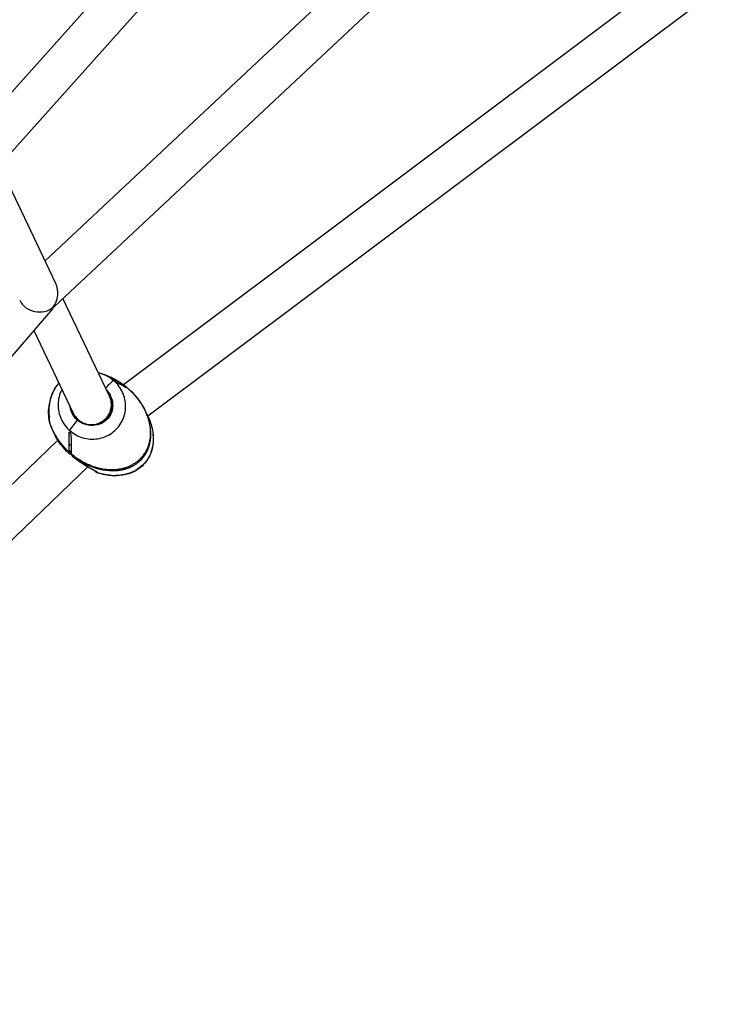
# Model space of a CAD drawing. Units: millimetres. Extents: x 33940 to 63640, y -4121 to 16879.
# Drawn here: x 47052 to 47338, y 168 to 564 of the extents above; entities that cross this region are included whole.
import ezdxf

# ---------------------------------------------------------------- set-up
doc = ezdxf.new("R2010")
doc.units = ezdxf.units.MM
doc.header["$LTSCALE"] = 15
doc.layers.add('P001', color=131, linetype='Continuous')

msp = doc.modelspace()

# ---------------------------------------------------------------- linework, layer by layer
at = {"layer": 'P001', "extrusion": (0, 1, 0)}
for p, q in [((47295.33, 810.32), (47036.96, 521.08)), ((47308.91, 801.51), (47041.65, 502.31)), ((47316.57, 705.05), (47062.65, 467.05)), ((47329.5, 695.24), (47066.43, 448.67)), ((47329.42, 593.66), (47094.15, 417.27)), ((47337.9, 580.02), (47103.94, 404.62)), ((47066.97, 457.98), (47044.41, 505.41)), ((47088.54, 412.62), (47069.86, 451.89)), ((47065.59, 447.8), (46825.64, 168.34)), ((47074.09, 405.75), (47058.19, 439.18)), ((47068.37, 417.75), (47068.14, 417.74)), ((47090.91, 418.54), (47090.3, 418.87)), ((47090.91, 418.54), (47090.3, 418.87)), ((47093.66, 416.95), (47093.8, 417.1)), ((47094.15, 417.27), (47094.15, 417.27)), ((47095.48, 416.2), (47095.34, 416.04)), ((47095.58, 416.11), (47095.71, 415.83)), ((47094.25, 413.12), (47094.25, 413.12)), ((47103.91, 404.69), (47102.97, 406.66)), ((47103.78, 404.49), (47103.77, 404.49)), ((47075.87, 403.08), (47075.71, 402.93)), ((47075.87, 403.08), (47075.71, 402.93)), ((47066.8, 396.68), (47065.96, 398.44)), ((47072.65, 398.82), (47072.67, 397.83)), ((47072.65, 398.82), (47072.67, 397.83)), ((47067.82, 394.93), (46855.72, 191.2)), ((47068, 395.11), (47068, 395.1)), ((47072.44, 392.85), (47073.09, 393.58)), ((47073.16, 390.85), (47072.49, 390.09)), ((47072.8, 389.23), (47072.49, 389.89)), ((47073.24, 389.24), (47073.55, 388.58)), ((47079.8, 384.25), (46870.06, 182.78)), ((47080.5, 384.93), (47080.5, 384.93))]:
    msp.add_line(p, q, dxfattribs=at)
at = {"layer": 'P001'}
for centre, major_axis, ratio, start_param, end_param in [((47060.13, 453.73), (1.6, 8.45), 0.891045, 4.208098, 5.399013), ((47060.13, 453.73), (-8.25, 1.1), 0.862108, 0.511055, 2.461732), ((47087.75, 405.72), (8.52, 9.81), 0.123001, -0.002052, 0.025769), ((47081.29, 409.23), (7.42, 3.53), 0.990979, 3.697978, 6.363457), ((47081.29, 409.23), (7.42, 3.53), 0.990979, 2.945072, 3.518063), ((47075.7, 402.81), (0.328, 0.377), 0.123001, 0, 0.906286), ((47075.7, 402.81), (0.328, 0.377), 0.123001, 0, 0.906286), ((47081.81, 398.98), (8.52, 9.81), 0.123001, 3.008534, 3.087948)]:
    msp.add_ellipse(centre, major_axis=major_axis, ratio=ratio, start_param=start_param, end_param=end_param, dxfattribs=at)
at = {"layer": 'P001', "extrusion": (-2.22045e-16, -6.16298e-32, -1)}
msp.add_ellipse((47060.13, 453.73), major_axis=(1.15, 8.61), ratio=0.884683, start_param=2.135348, end_param=2.20477, dxfattribs=at)
at = {"layer": 'P001', "extrusion": (-2.22045e-16, -1.04771e-31, -1)}
msp.add_ellipse((47060.13, 453.73), major_axis=(-8.26, 1.56), ratio=0.854187, start_param=3.69938, end_param=3.78233, dxfattribs=at)
at = {"layer": 'P001', "extrusion": (-2.22045e-16, 0, -1)}
for centre, major_axis, ratio, start_param, end_param in [((47060.13, 453.73), (-5.79, 5.54), 0.124823, 2.966023, 3.065406), ((47081.21, 409.4), (7.68, 3.65), 0.990979, 0.119651, 2.205619), ((47081.28, 409.26), (7.68, 3.65), 0.990979, -0.344701, -0.009065), ((47081.28, 409.26), (7.68, 3.65), 0.990979, 3.150171, 3.486294), ((47085.36, 400.68), (-17.37, 14.81), 0.765541, 2.457577, 3.85004), ((47081.07, 399.63), (8.52, 9.81), 0.123001, 3.195238, 3.274652), ((47085.36, 400.68), (-17.37, 14.81), 0.765541, 3.941654, 4.198247)]:
    msp.add_ellipse(centre, major_axis=major_axis, ratio=ratio, start_param=start_param, end_param=end_param, dxfattribs=at)
at = {"layer": 'P001', "extrusion": (-2.22045e-16, -8.62817e-32, -1)}
msp.add_ellipse((47087, 406.37), major_axis=(8.52, 9.81), ratio=0.123001, start_param=-0.025769, end_param=0.053645, dxfattribs=at)
at = {"layer": 'P001', "extrusion": (-2.22045e-16, -1.10934e-31, -1)}
msp.add_ellipse((47081.21, 409.4), major_axis=(7.68, 3.65), ratio=0.990979, start_param=3.260879, end_param=3.486294, dxfattribs=at)
at = {"layer": 'P001', "extrusion": (-2.22045e-16, -2.58845e-31, -1)}
msp.add_ellipse((47085.36, 400.68), major_axis=(-17.37, 14.81), ratio=0.765541, start_param=2.114019, end_param=2.366207, dxfattribs=at)
at = {"layer": 'P001', "extrusion": (-2.22045e-16, 1.84889e-31, -1)}
msp.add_ellipse((47085.36, 400.68), major_axis=(-16.1, 16.1), ratio=0.768245, start_param=5.168481, end_param=5.172298, dxfattribs=at)
at = {"layer": 'P001'}
for points, knots in [([(47084.05, 422.05), (47084.84, 421.87), (47085.58, 421.65), (47086.29, 421.41), (47087.02, 421.17), (47087.73, 420.9), (47088.4, 420.61), (47089.42, 420.17), (47090.37, 419.68), (47091.28, 419.16), (47092.8, 418.28), (47094.19, 417.3), (47095.49, 416.21)], [0.1385688, 0.1385688, 0.1385688, 0.1385688, 0.2777945, 0.2777945, 0.2777945, 0.4222397, 0.4222397, 0.4222397, 0.6389076, 0.6389076, 0.6389076, 1, 1, 1, 1]), ([(47084.05, 422.05), (47085.76, 421.65), (47087.42, 421.07), (47091.34, 419.26), (47093.55, 417.84), (47095.52, 416.19)], [0.25417, 0.25417, 0.25417, 0.25417, 0.777296, 0.777296, 1.552493, 1.552493, 1.552493, 1.552493]), ([(47090.3, 418.87), (47089, 419.99), (47087.22, 421.13), (47084.93, 421.78), (47084.65, 421.86), (47084.37, 421.93), (47084.08, 421.99)], [-1, -1, -1, -1, -0.6793928, -0.6793928, -0.6793928, -0.6408017, -0.6408017, -0.6408017, -0.6408017]), ([(47064.38, 404.5), (47064.36, 405.04), (47064.32, 405.72), (47064.31, 407.35), (47064.35, 408.34), (47064.66, 410.72), (47065, 412.19), (47065.98, 414.6), (47066.52, 415.6), (47067.16, 416.52)], [0, 0, 0, 0, 0.291571, 0.291571, 0.643658, 0.643658, 1.114899, 1.114899, 1.450429, 1.450429, 1.450429, 1.450429]), ([(47064.4, 404.37), (47064.37, 405), (47064.32, 405.81), (47064.32, 406.76), (47064.32, 406.89), (47064.32, 407.02), (47064.33, 407.16), (47064.35, 408.23), (47064.45, 409.39), (47064.69, 410.6), (47064.94, 411.85), (47065.33, 413.1), (47065.88, 414.29), (47065.94, 414.41), (47065.99, 414.53), (47066.05, 414.65), (47066.6, 415.76), (47067.3, 416.8), (47068.13, 417.74)], [-1, -1, -1, -1, -0.779669, -0.779669, -0.779669, -0.75, -0.75, -0.75, -0.5, -0.5, -0.5, -0.25, -0.25, -0.25, -0.2262917, -0.2262917, -0.2262917, 0, 0, 0, 0]), ([(47069.48, 415.45), (47068.96, 414.48), (47068.55, 413.46), (47068.29, 412.4), (47068.03, 411.41), (47067.9, 410.38), (47067.89, 409.36), (47067.86, 407.33), (47068.3, 405.32), (47069.13, 403.51), (47069.96, 401.7), (47071.17, 400.1), (47072.65, 398.82)], [0.13469, 0.13469, 0.13469, 0.13469, 0.2857143, 0.2857143, 0.2857143, 0.4285714, 0.4285714, 0.4285714, 0.7142857, 0.7142857, 0.7142857, 1, 1, 1, 1]), ([(47072.65, 398.82), (47074.13, 397.53), (47075.88, 396.55), (47077.79, 395.99), (47079.69, 395.42), (47081.74, 395.26), (47083.76, 395.58), (47085.77, 395.89), (47087.74, 396.68), (47089.44, 397.87), (47091.13, 399.07), (47092.55, 400.68), (47093.51, 402.5), (47094.48, 404.33), (47094.99, 406.37), (47095.03, 408.39), (47095.07, 410.4), (47094.64, 412.4), (47093.81, 414.19), (47092.99, 415.99), (47091.78, 417.58), (47090.3, 418.87)], [0, 0, 0, 0, 0.142857, 0.142857, 0.142857, 0.285714, 0.285714, 0.285714, 0.428571, 0.428571, 0.428571, 0.571429, 0.571429, 0.571429, 0.714286, 0.714286, 0.714286, 0.857143, 0.857143, 0.857143, 1, 1, 1, 1]), ([(47096.24, 415.56), (47097.63, 414.31), (47098.91, 412.92), (47100.07, 411.37), (47101.24, 409.81), (47102.29, 408.09), (47103.16, 406.07), (47103.38, 405.57), (47103.59, 405.04), (47103.78, 404.49), (47103.97, 403.93), (47104.15, 403.34), (47104.31, 402.72), (47104.63, 401.47), (47104.88, 400.11), (47104.93, 398.36), (47104.94, 398.06), (47104.94, 397.76), (47104.93, 397.44), (47104.92, 397.11), (47104.9, 396.77), (47104.87, 396.4), (47104.85, 396.21), (47104.83, 396.02), (47104.81, 395.82), (47104.78, 395.63), (47104.75, 395.42), (47104.72, 395.2), (47104.64, 394.77), (47104.55, 394.3), (47104.41, 393.76), (47104.38, 393.67), (47104.36, 393.58), (47104.33, 393.49), (47104.32, 393.44), (47104.3, 393.39), (47104.29, 393.34), (47104.27, 393.29), (47104.26, 393.24), (47104.24, 393.19), (47104.23, 393.14), (47104.21, 393.09), (47104.2, 393.04), (47104.18, 392.99), (47104.16, 392.94), (47104.14, 392.88), (47104.13, 392.83), (47104.11, 392.78), (47104.09, 392.72), (47104.07, 392.66), (47104.05, 392.61), (47104.03, 392.55), (47103.95, 392.32), (47103.85, 392.07), (47103.74, 391.8), (47103.62, 391.53), (47103.48, 391.23), (47103.31, 390.88), (47103.13, 390.54), (47102.92, 390.15), (47102.62, 389.68), (47102.47, 389.45), (47102.29, 389.19), (47102.08, 388.91), (47101.98, 388.77), (47101.87, 388.63), (47101.75, 388.48), (47101.63, 388.33), (47101.5, 388.18), (47101.37, 388.03), (47101.24, 387.89), (47101.11, 387.74), (47100.98, 387.6), (47100.85, 387.47), (47100.72, 387.34), (47100.59, 387.22), (47100.34, 386.98), (47100.11, 386.78), (47099.9, 386.6), (47099.47, 386.24), (47099.12, 385.98), (47098.8, 385.76), (47098.48, 385.55), (47098.2, 385.37), (47097.94, 385.22), (47097.82, 385.15), (47097.69, 385.08), (47097.58, 385.02), (47097.46, 384.95), (47097.34, 384.89), (47097.24, 384.84), (47097.21, 384.82), (47097.18, 384.81), (47097.15, 384.79), (47097.13, 384.78), (47097.1, 384.77), (47097.07, 384.75), (47097.02, 384.73), (47096.97, 384.7), (47096.92, 384.68), (47096.82, 384.63), (47096.72, 384.58), (47096.62, 384.54), (47096.43, 384.45), (47096.24, 384.37), (47096.07, 384.3), (47095.54, 384.08), (47095.09, 383.93), (47094.67, 383.8), (47094.46, 383.73), (47094.26, 383.68), (47094.06, 383.63), (47093.87, 383.58), (47093.68, 383.53), (47093.5, 383.49), (47093.14, 383.41), (47092.8, 383.34), (47092.48, 383.29), (47092.16, 383.24), (47091.85, 383.2), (47091.56, 383.16), (47090.38, 383.03), (47089.37, 383.03), (47088.44, 383.07), (47086.57, 383.17), (47085.03, 383.47), (47083.61, 383.86), (47082.54, 384.15), (47081.54, 384.5), (47080.59, 384.89), (47079.64, 385.28), (47078.75, 385.72), (47077.89, 386.19), (47077.04, 386.65), (47076.23, 387.16), (47075.45, 387.69), (47074.67, 388.23), (47073.92, 388.79), (47073.21, 389.4)], [0, 0, 0, 0, 0.1428519, 0.1428519, 0.1428519, 0.2857111, 0.2857111, 0.2857111, 0.3214259, 0.3214259, 0.3214259, 0.3571407, 0.3571407, 0.3571407, 0.4285704, 0.4285704, 0.4285704, 0.4404753, 0.4404753, 0.4404753, 0.4523802, 0.4523802, 0.4523802, 0.4583327, 0.4583327, 0.4583327, 0.4642852, 0.4642852, 0.4642852, 0.4761901, 0.4761901, 0.4761901, 0.4781743, 0.4781743, 0.4781743, 0.4791664, 0.4791664, 0.4791664, 0.4801584, 0.4801584, 0.4801584, 0.4811505, 0.4811505, 0.4811505, 0.4821426, 0.4821426, 0.4821426, 0.4831347, 0.4831347, 0.4831347, 0.4841267, 0.4841267, 0.4841267, 0.4880951, 0.4880951, 0.4880951, 0.4920634, 0.4920634, 0.4920634, 0.4960317, 0.4960317, 0.4960317, 0.4980158, 0.4980158, 0.4980158, 0.4990079, 0.4990079, 0.4990079, 0.5, 0.5, 0.5, 0.5009921, 0.5009921, 0.5009921, 0.5019842, 0.5019842, 0.5019842, 0.5039683, 0.5039683, 0.5039683, 0.5079366, 0.5079366, 0.5079366, 0.5119049, 0.5119049, 0.5119049, 0.5138891, 0.5138891, 0.5138891, 0.5158732, 0.5158732, 0.5158732, 0.5163693, 0.5163693, 0.5163693, 0.5168653, 0.5168653, 0.5168653, 0.5178574, 0.5178574, 0.5178574, 0.5198416, 0.5198416, 0.5198416, 0.5238099, 0.5238099, 0.5238099, 0.5357148, 0.5357148, 0.5357148, 0.5416673, 0.5416673, 0.5416673, 0.5476197, 0.5476197, 0.5476197, 0.5595247, 0.5595247, 0.5595247, 0.5714296, 0.5714296, 0.5714296, 0.6190494, 0.6190494, 0.6190494, 0.7142889, 0.7142889, 0.7142889, 0.7857185, 0.7857185, 0.7857185, 0.8571481, 0.8571481, 0.8571481, 0.9285778, 0.9285778, 0.9285778, 1, 1, 1, 1]), ([(47090.3, 418.87), (47090.14, 418.95), (47089.57, 418.55), (47088.77, 417.8), (47088.24, 417.3), (47087.6, 416.64), (47086.96, 415.93)], [0, 0, 0, 0, 0.5798087, 0.5798087, 0.5798087, 0.9704709, 0.9704709, 0.9704709, 0.9704709]), ([(47090.3, 418.87), (47090.14, 418.95), (47089.57, 418.55), (47088.77, 417.8), (47088.24, 417.3), (47087.6, 416.64), (47086.96, 415.93)], [-1, -1, -1, -1, -0.4201913, -0.4201913, -0.4201913, -0.0295291, -0.0295291, -0.0295291, -0.0295291]), ([(47089.27, 412.11), (47089.03, 412.82), (47088.7, 413.49), (47087.97, 414.57), (47087.61, 415.01), (47087.21, 415.4)], [0, 0, 0, 0, 0.2247067, 0.2247067, 0.3953023, 0.3953023, 0.3953023, 0.3953023]), ([(47090.91, 418.54), (47090.84, 418.6), (47090.78, 418.65), (47090.65, 418.76), (47090.59, 418.81), (47090.53, 418.86)], [0, 0, 0, 0, 0.02500401, 0.02500401, 0.05000836, 0.05000836, 0.05000836, 0.05000836]), ([(47090.53, 418.86), (47091.03, 418.59), (47091.54, 418.32), (47092.62, 417.74), (47093.22, 417.42), (47093.8, 417.11)], [0.000011, 0.000011, 0.000011, 0.000011, 1.350093, 1.350093, 2.926729, 2.926729, 2.926729, 2.926729]), ([(47091.27, 418.21), (47091.21, 418.27), (47091.15, 418.32), (47091.03, 418.43), (47090.97, 418.49), (47090.91, 418.54)], [0.00001152, 0.00001152, 0.00001152, 0.00001152, 0.02501588, 0.02501588, 0.0500199, 0.0500199, 0.0500199, 0.0500199]), ([(47094.55, 416.46), (47093.97, 416.77), (47093.37, 417.09), (47092.29, 417.67), (47091.78, 417.94), (47091.27, 418.21)], [0.00001, 0.00001, 0.00001, 0.00001, 1.565215, 1.565215, 2.904405, 2.904405, 2.904405, 2.904405]), ([(47093.8, 417.11), (47094.08, 416.97), (47094.37, 416.81), (47094.93, 416.51), (47095.21, 416.37), (47095.49, 416.21)], [0.000008, 0.000008, 0.000008, 0.000008, 0.799825, 0.799825, 1.509018, 1.509018, 1.509018, 1.509018]), ([(47096.24, 415.56), (47095.99, 415.68), (47095.73, 415.82), (47095.17, 416.12), (47094.86, 416.29), (47094.55, 416.46)], [0, 0, 0, 0, 0.709398, 0.709398, 1.509445, 1.509445, 1.509445, 1.509445]), ([(47095.49, 416.21), (47095.49, 416.21), (47095.49, 416.21), (47095.49, 416.21), (47095.49, 416.21), (47095.49, 416.21)], [0, 0, 0, 0, 0.00147439, 0.00147439, 0.002948781, 0.002948781, 0.002948781, 0.002948781]), ([(47096.24, 415.56), (47096.24, 415.56), (47096.24, 415.56), (47096.24, 415.56), (47096.24, 415.56), (47096.24, 415.56)], [0.000001, 0.000001, 0.000001, 0.000001, 0.00147539, 0.00147539, 0.002949781, 0.002949781, 0.002949781, 0.002949781]), ([(47096.28, 415.53), (47098.73, 413.33), (47100.86, 410.68), (47102.6, 407.41), (47102.79, 407.05), (47102.96, 406.68)], [0, 0, 0, 0, 0.991511, 0.991511, 1.113287, 1.113287, 1.113287, 1.113287]), ([(47076.03, 403.19), (47076.67, 402.64), (47077.4, 402.18), (47078.97, 401.53), (47079.81, 401.33), (47081.51, 401.21), (47082.36, 401.28), (47084.02, 401.69), (47084.82, 402.03), (47086.26, 402.93), (47086.91, 403.5), (47088, 404.81), (47088.44, 405.55), (47089.06, 407.13), (47089.24, 407.97), (47089.33, 409.66), (47089.24, 410.52), (47088.9, 411.77), (47088.73, 412.21), (47088.54, 412.62)], [2.426517, 2.426517, 2.426517, 2.426517, 2.746772, 2.746772, 3.066809, 3.066809, 3.38662, 3.38662, 3.706282, 3.706282, 4.025925, 4.025925, 4.345686, 4.345686, 4.665659, 4.665659, 4.985862, 4.985862, 5.159806, 5.159806, 5.159806, 5.159806]), ([(47089.27, 412.11), (47089.65, 411.1), (47090.09, 408.74), (47089.2, 405.09), (47086.57, 402.11), (47083.05, 400.74), (47080.63, 400.86), (47079.57, 401.11)], [-5.766318, -5.766318, -5.766318, -5.766318, -5.385592, -4.936795, -4.487997, -4.039199, -3.658214, -3.658214, -3.658214, -3.658214]), ([(47064.29, 403.26), (47064.29, 403.27), (47064.29, 403.29), (47064.27, 403.46), (47064.24, 403.67), (47064.16, 404.34), (47064.11, 404.87), (47064.06, 406.37), (47064.1, 407.43), (47064.35, 409.05), (47064.45, 409.55), (47064.59, 410.06)], [0.081008, 0.081008, 0.081008, 0.081008, 0.103594, 0.103594, 0.265414, 0.265414, 0.553329, 0.553329, 0.992271, 0.992271, 1.177926, 1.177926, 1.177926, 1.177926]), ([(47064.32, 402.87), (47064.29, 402.98), (47064.28, 403.1), (47064.3, 403.31), (47064.32, 403.4), (47064.36, 403.52), (47064.38, 403.56), (47064.4, 403.6)], [0, 0, 0, 0, 0.0403589, 0.0403589, 0.0778215, 0.0778215, 0.1023615, 0.1023615, 0.1023615, 0.1023615]), ([(47064.4, 403.58), (47064.38, 403.54), (47064.37, 403.5), (47064.36, 403.46), (47064.31, 403.3), (47064.31, 403.12), (47064.35, 402.96)], [-0.2656758, -0.2656758, -0.2656758, -0.2656758, -0.2142893, -0.2142893, -0.2142893, -0.000003, -0.000003, -0.000003, -0.000003]), ([(47064.34, 403.47), (47064.35, 403.47), (47064.36, 403.52), (47064.38, 403.57), (47064.4, 403.61)], [0.20580683, 0.20580683, 0.20580683, 0.20580683, 0.21428571, 0.2698297, 0.2698297, 0.2698297, 0.2698297]), ([(47064.39, 403.54), (47064.39, 403.54), (47064.39, 403.55), (47064.4, 403.62), (47064.41, 403.71), (47064.41, 403.99), (47064.4, 404.22), (47064.38, 404.5)], [0.1031186, 0.1031186, 0.1031186, 0.1031186, 0.1499839, 0.1499839, 0.2557676, 0.2557676, 0.4059496, 0.4059496, 0.4059496, 0.4059496]), ([(47075.6, 403.03), (47075.04, 403.51), (47074.55, 404.07), (47073.72, 405.31), (47073.4, 405.97), (47073.16, 406.68)], [-0.4491169, -0.4491169, -0.4491169, -0.4491169, -0.224392, -0.224392, 0, 0, 0, 0]), ([(47073.24, 389.24), (47073.95, 388.64), (47074.7, 388.07), (47075.48, 387.53), (47076.25, 386.99), (47077.06, 386.49), (47077.91, 386.02), (47078.77, 385.55), (47079.66, 385.1), (47080.6, 384.71), (47081.55, 384.31), (47082.54, 383.95), (47083.6, 383.65), (47085.02, 383.24), (47086.55, 382.92), (47088.39, 382.79), (47089.31, 382.72), (47090.31, 382.7), (47091.47, 382.8), (47091.76, 382.82), (47092.06, 382.86), (47092.38, 382.9), (47092.69, 382.94), (47093.03, 382.99), (47093.38, 383.06), (47093.56, 383.09), (47093.74, 383.13), (47093.93, 383.17), (47094.11, 383.22), (47094.31, 383.26), (47094.52, 383.32), (47094.92, 383.42), (47095.37, 383.56), (47095.88, 383.74), (47096.04, 383.8), (47096.22, 383.87), (47096.41, 383.94), (47096.5, 383.98), (47096.6, 384.02), (47096.7, 384.06), (47096.75, 384.08), (47096.8, 384.1), (47096.85, 384.13), (47096.87, 384.14), (47096.9, 384.15), (47096.93, 384.16), (47096.95, 384.17), (47096.98, 384.19), (47097, 384.2), (47097.11, 384.25), (47097.22, 384.3), (47097.33, 384.35), (47097.45, 384.41), (47097.57, 384.47), (47097.69, 384.53), (47097.94, 384.66), (47098.21, 384.81), (47098.53, 385), (47098.84, 385.19), (47099.2, 385.42), (47099.67, 385.77), (47099.9, 385.95), (47100.16, 386.15), (47100.49, 386.44), (47100.66, 386.59), (47100.84, 386.76), (47101.04, 386.95), (47101.23, 387.15), (47101.45, 387.37), (47101.66, 387.61), (47101.86, 387.84), (47102.06, 388.08), (47102.23, 388.31), (47102.41, 388.53), (47102.55, 388.73), (47102.68, 388.92), (47102.93, 389.28), (47103.1, 389.57), (47103.25, 389.83), (47103.54, 390.35), (47103.73, 390.73), (47103.88, 391.07), (47104.03, 391.41), (47104.14, 391.7), (47104.24, 391.96), (47104.34, 392.23), (47104.41, 392.47), (47104.48, 392.69), (47104.5, 392.74), (47104.51, 392.8), (47104.53, 392.85), (47104.55, 392.9), (47104.56, 392.96), (47104.58, 393.01), (47104.59, 393.06), (47104.6, 393.11), (47104.62, 393.16), (47104.63, 393.21), (47104.64, 393.26), (47104.66, 393.31), (47104.67, 393.36), (47104.68, 393.4), (47104.69, 393.45), (47104.71, 393.5), (47104.72, 393.54), (47104.73, 393.59), (47104.75, 393.68), (47104.77, 393.77), (47104.79, 393.86), (47104.91, 394.38), (47104.98, 394.84), (47105.03, 395.26), (47105.06, 395.47), (47105.08, 395.67), (47105.1, 395.86), (47105.12, 396.05), (47105.13, 396.24), (47105.14, 396.42), (47105.16, 396.78), (47105.17, 397.12), (47105.17, 397.44), (47105.17, 397.76), (47105.16, 398.06), (47105.15, 398.34), (47105.07, 400.07), (47104.79, 401.42), (47104.46, 402.66), (47104.29, 403.27), (47104.11, 403.86), (47103.91, 404.42), (47103.71, 404.97), (47103.5, 405.49), (47103.28, 405.99), (47103.18, 406.22), (47103.07, 406.44), (47102.97, 406.66)], [0, 0, 0, 0, 0.0714075, 0.0714075, 0.0714075, 0.1428396, 0.1428396, 0.1428396, 0.2142717, 0.2142717, 0.2142717, 0.2857038, 0.2857038, 0.2857038, 0.3809465, 0.3809465, 0.3809465, 0.4285679, 0.4285679, 0.4285679, 0.4404733, 0.4404733, 0.4404733, 0.4523786, 0.4523786, 0.4523786, 0.4583313, 0.4583313, 0.4583313, 0.464284, 0.464284, 0.464284, 0.4761893, 0.4761893, 0.4761893, 0.4801578, 0.4801578, 0.4801578, 0.482142, 0.482142, 0.482142, 0.4831341, 0.4831341, 0.4831341, 0.4836302, 0.4836302, 0.4836302, 0.4841262, 0.4841262, 0.4841262, 0.4861104, 0.4861104, 0.4861104, 0.4880947, 0.4880947, 0.4880947, 0.4920631, 0.4920631, 0.4920631, 0.4960316, 0.4960316, 0.4960316, 0.4980158, 0.4980158, 0.4980158, 0.4990079, 0.4990079, 0.4990079, 0.5, 0.5, 0.5, 0.5009921, 0.5009921, 0.5009921, 0.5019842, 0.5019842, 0.5019842, 0.5039685, 0.5039685, 0.5039685, 0.5079369, 0.5079369, 0.5079369, 0.5119054, 0.5119054, 0.5119054, 0.5158738, 0.5158738, 0.5158738, 0.5168659, 0.5168659, 0.5168659, 0.517858, 0.517858, 0.517858, 0.5188501, 0.5188501, 0.5188501, 0.5198423, 0.5198423, 0.5198423, 0.5208344, 0.5208344, 0.5208344, 0.5218265, 0.5218265, 0.5218265, 0.5238107, 0.5238107, 0.5238107, 0.535716, 0.535716, 0.535716, 0.5416687, 0.5416687, 0.5416687, 0.5476214, 0.5476214, 0.5476214, 0.5595267, 0.5595267, 0.5595267, 0.5714321, 0.5714321, 0.5714321, 0.6428642, 0.6428642, 0.6428642, 0.6785802, 0.6785802, 0.6785802, 0.7142962, 0.7142962, 0.7142962, 0.7303873, 0.7303873, 0.7303873, 0.7303873]), ([(47074.09, 405.75), (47074.25, 405.4), (47074.45, 405.06), (47075.05, 404.17), (47075.51, 403.65), (47076.03, 403.19)], [8.3013991, 8.3013991, 8.3013991, 8.3013991, 8.4478085, 8.4478085, 8.7097028, 8.7097028, 8.7097028, 8.7097028]), ([(47072.46, 390.05), (47070.44, 391.86), (47068.65, 393.94), (47067.13, 396.45), (47066.37, 397.7), (47065.68, 399.07), (47065.09, 400.63), (47064.82, 401.36), (47064.57, 402.12), (47064.35, 402.96)], [0, 0, 0, 0, 0.5777639, 0.5777639, 0.5777639, 0.8666562, 0.8666562, 0.8666562, 1, 1, 1, 1]), ([(47075.6, 403.03), (47074.93, 402.25), (47074.27, 401.44), (47073.76, 400.75), (47073.06, 399.8), (47072.64, 399.07), (47072.65, 398.82)], [0.0000001, 0.0000001, 0.0000001, 0.0000001, 0.4201913, 0.4201913, 0.4201913, 1, 1, 1, 1]), ([(47075.6, 403.03), (47074.93, 402.25), (47074.27, 401.44), (47073.76, 400.75), (47073.06, 399.8), (47072.64, 399.07), (47072.65, 398.82)], [-0.9999999, -0.9999999, -0.9999999, -0.9999999, -0.5798087, -0.5798087, -0.5798087, 0, 0, 0, 0]), ([(47079.57, 401.11), (47078.84, 401.24), (47078.13, 401.48), (47076.79, 402.13), (47076.16, 402.54), (47075.6, 403.03)], [-0.4491592, -0.4491592, -0.4491592, -0.4491592, -0.2246629, -0.2246629, 0, 0, 0, 0]), ([(47065.86, 398.64), (47066.27, 397.79), (47066.71, 397), (47067.17, 396.24), (47068.69, 393.76), (47070.48, 391.7), (47072.49, 389.89)], [0.2547952, 0.2547952, 0.2547952, 0.2547952, 0.4286005, 0.4286005, 0.4286005, 1, 1, 1, 1]), ([(47072.8, 389.23), (47071.76, 390.17), (47070.82, 391.12), (47070.04, 392.02), (47069.25, 392.92), (47068.61, 393.76), (47068.11, 394.49), (47067.62, 395.22), (47067.26, 395.83), (47067.04, 396.22), (47066.94, 396.42), (47066.86, 396.56), (47066.82, 396.64), (47066.78, 396.72), (47066.78, 396.73), (47066.8, 396.67), (47066.81, 396.65), (47066.83, 396.63), (47066.84, 396.59)], [0, 0, 0, 0, 0.240014, 0.240014, 0.240014, 0.480027, 0.480027, 0.480027, 0.720041, 0.720041, 0.720041, 0.840047, 0.840047, 0.840047, 0.960054, 0.960054, 0.960054, 1, 1, 1, 1]), ([(47072.81, 389.22), (47072.09, 389.87), (47071.41, 390.53), (47070.16, 391.86), (47069.57, 392.54), (47068.48, 393.94), (47067.99, 394.65), (47067.24, 395.85), (47066.98, 396.34), (47066.85, 396.59), (47066.83, 396.62), (47066.82, 396.64), (47066.82, 396.64), (47066.82, 396.64)], [0, 0, 0, 0, 0.292718, 0.292718, 0.609175, 0.609175, 0.991227, 0.991227, 1.394932, 1.394932, 1.474881, 1.474881, 1.496386, 1.496386, 1.496386, 1.496386]), ([(47072.3, 398.16), (47072.36, 398.1), (47072.42, 398.05), (47072.54, 397.94), (47072.61, 397.88), (47072.67, 397.83)], [0.00001168, 0.00001168, 0.00001168, 0.00001168, 0.02501605, 0.02501605, 0.05002007, 0.05002007, 0.05002007, 0.05002007]), ([(47072.4, 392.8), (47072.38, 393.75), (47072.37, 394.73), (47072.33, 396.5), (47072.32, 397.34), (47072.3, 398.16)], [0.00001, 0.00001, 0.00001, 0.00001, 1.565461, 1.565461, 2.904992, 2.904992, 2.904992, 2.904992]), ([(47072.67, 397.83), (47072.73, 397.78), (47072.79, 397.72), (47072.92, 397.61), (47072.98, 397.56), (47073.05, 397.51)], [0, 0, 0, 0, 0.02500402, 0.02500402, 0.05000838, 0.05000838, 0.05000838, 0.05000838]), ([(47073.05, 397.51), (47073.06, 396.69), (47073.08, 395.85), (47073.11, 394.08), (47073.13, 393.1), (47073.15, 392.15)], [0.000011, 0.000011, 0.000011, 0.000011, 1.349436, 1.349436, 2.926542, 2.926542, 2.926542, 2.926542]), ([(47105.77, 399.07), (47106.2, 396.85), (47106.26, 394.51), (47105.66, 391.36), (47105.39, 390.44), (47104.45, 388.06), (47103.58, 386.65), (47101.53, 384.38), (47100.37, 383.45), (47097.86, 382.02), (47096.48, 381.49), (47093.48, 380.77), (47091.83, 380.63), (47090.04, 380.68), (47089.88, 380.69), (47089.73, 380.7)], [0, 0, 0, 0, 0.678082, 0.678082, 0.962796, 0.962796, 1.445917, 1.445917, 1.87979, 1.87979, 2.314416, 2.314416, 2.803925, 2.803925, 2.85122, 2.85122, 2.85122, 2.85122]), ([(47072.46, 390.05), (47072.43, 390.49), (47072.41, 390.94), (47072.4, 391.85), (47072.4, 392.33), (47072.4, 392.8)], [0, 0, 0, 0, 0.709398, 0.709398, 1.509445, 1.509445, 1.509445, 1.509445]), ([(47073.15, 392.15), (47073.18, 391.66), (47073.2, 391.16), (47073.21, 390.24), (47073.21, 389.81), (47073.21, 389.4)], [0.000009, 0.000009, 0.000009, 0.000009, 0.799825, 0.799825, 1.509019, 1.509019, 1.509019, 1.509019]), ([(47072.46, 390.04), (47072.46, 390.04), (47072.46, 390.05), (47072.46, 390.05), (47072.46, 390.05), (47072.46, 390.05)], [0.000001, 0.000001, 0.000001, 0.000001, 0.00147539, 0.00147539, 0.002949781, 0.002949781, 0.002949781, 0.002949781]), ([(47073.21, 389.45), (47073.13, 389.39), (47073.07, 389.34), (47072.95, 389.26), (47072.9, 389.23), (47072.83, 389.21), (47072.81, 389.21), (47072.8, 389.23)], [0.0548368, 0.0548368, 0.0548368, 0.0548368, 0.1001091, 0.1001091, 0.1505058, 0.1505058, 0.2009405, 0.2009405, 0.2009405, 0.2009405]), ([(47073.21, 389.4), (47073.21, 389.4), (47073.21, 389.4), (47073.21, 389.39), (47073.21, 389.39), (47073.21, 389.39)], [0, 0, 0, 0, 0.00147439, 0.00147439, 0.002948781, 0.002948781, 0.002948781, 0.002948781]), ([(47083.73, 381.91), (47083.72, 381.96), (47083.69, 382.01), (47083.63, 382.07), (47083.32, 382.38), (47082.29, 382.89), (47080.93, 383.64), (47080.24, 384.01), (47079.47, 384.44), (47078.66, 384.93), (47077.85, 385.42), (47077, 385.97), (47076.13, 386.59), (47075.26, 387.2), (47074.38, 387.88), (47073.55, 388.58)], [0, 0, 0, 0, 0.070512, 0.070512, 0.070512, 0.4423072, 0.4423072, 0.4423072, 0.6282048, 0.6282048, 0.6282048, 0.8141024, 0.8141024, 0.8141024, 1, 1, 1, 1]), ([(47082.9, 382.5), (47082.9, 382.5), (47082.88, 382.51), (47082.82, 382.56), (47082.74, 382.6), (47082.48, 382.76), (47082.27, 382.88), (47081.63, 383.24), (47081.16, 383.49), (47079.95, 384.16), (47079.16, 384.61), (47077.35, 385.73), (47076.3, 386.44), (47074.69, 387.65), (47074.11, 388.1), (47073.56, 388.57)], [0.216367, 0.216367, 0.216367, 0.216367, 0.270327, 0.270327, 0.365324, 0.365324, 0.525269, 0.525269, 0.767964, 0.767964, 1.094258, 1.094258, 1.486886, 1.486886, 1.705468, 1.705468, 1.705468, 1.705468]), ([(47083.74, 381.83), (47083.54, 381.9), (47083.35, 382), (47083.12, 382.16), (47083.05, 382.22), (47082.94, 382.32), (47082.9, 382.36), (47082.8, 382.47), (47082.75, 382.54), (47082.7, 382.61), (47082.69, 382.63), (47082.68, 382.64)], [0, 0, 0, 0, 0.0638025, 0.0638025, 0.0920774, 0.0920774, 0.1133356, 0.1133356, 0.1493749, 0.1493749, 0.1608809, 0.1608809, 0.1608809, 0.1608809])]:
    msp.add_open_spline(points, degree=3, knots=knots, dxfattribs=at)
for points in [[(47068.13, 417.74), (47068.18, 417.81), (47068.24, 417.87), (47068.3, 417.93)], [(47064.6, 410.1), (47064.6, 410.11), (47064.6, 410.11), (47064.6, 410.12)], [(47073.16, 406.68), (47072.9, 407.36), (47072.72, 408.07), (47072.64, 408.8)], [(47064.35, 402.96), (47064.45, 403.1), (47064.45, 403.56), (47064.4, 404.37)], [(47064.38, 404.5), (47064.38, 404.5), (47064.38, 404.5), (47064.38, 404.5)], [(47064.38, 404.5), (47064.39, 404.45), (47064.39, 404.41), (47064.4, 404.37)], [(47064.43, 403.68), (47064.43, 403.68), (47064.43, 403.68), (47064.43, 403.68)], [(47064.43, 403.66), (47064.43, 403.66), (47064.43, 403.66), (47064.43, 403.67)], [(47064.43, 403.66), (47064.43, 403.66), (47064.43, 403.66), (47064.43, 403.66)], [(47102.97, 406.66), (47102.97, 406.67), (47102.96, 406.67), (47102.96, 406.68)], [(47103.91, 404.7), (47104.75, 402.92), (47105.4, 401.02), (47105.77, 399.08)], [(47064.32, 402.87), (47064.31, 402.88), (47064.33, 402.92), (47064.35, 402.96)], [(47065.86, 398.64), (47065.22, 400), (47064.69, 401.42), (47064.32, 402.87)], [(47066.84, 396.59), (47066.83, 396.62), (47066.81, 396.65), (47066.8, 396.68)], [(47066.94, 396.41), (47066.91, 396.47), (47066.87, 396.53), (47066.84, 396.59)], [(47066.97, 396.36), (47066.92, 396.43), (47066.88, 396.51), (47066.84, 396.59)], [(47066.95, 396.4), (47066.95, 396.4), (47066.95, 396.4), (47066.95, 396.41)], [(47067.37, 395.93), (47067.37, 395.93), (47067.37, 395.93), (47067.37, 395.93)], [(47067.47, 395.77), (47067.47, 395.77), (47067.47, 395.77), (47067.47, 395.77)], [(47067.53, 395.8), (47067.53, 395.81), (47067.53, 395.81), (47067.53, 395.81)], [(47105.75, 399.14), (47105.76, 399.12), (47105.77, 399.09), (47105.77, 399.07)], [(47105.77, 399.07), (47105.77, 399.07), (47105.77, 399.07), (47105.77, 399.07)], [(47067.67, 395.59), (47067.67, 395.59), (47067.67, 395.59), (47067.67, 395.59)], [(47073.55, 388.58), (47073.55, 388.58), (47073.55, 388.58), (47073.56, 388.57)], [(47081.9, 384.2), (47081.9, 384.2), (47081.9, 384.2), (47081.9, 384.2)], [(47082.63, 382.71), (47082.63, 382.72), (47082.63, 382.72), (47082.63, 382.72)], [(47082.72, 382.67), (47082.72, 382.67), (47082.72, 382.67), (47082.72, 382.67)], [(47082.79, 382.57), (47083.03, 382.27), (47083.36, 382.03), (47083.73, 381.91)], [(47083.74, 381.83), (47083.75, 381.83), (47083.75, 381.86), (47083.73, 381.91)], [(47083.74, 381.83), (47083.74, 381.83), (47083.74, 381.83), (47083.74, 381.83)], [(47089.72, 380.7), (47087.69, 380.8), (47085.67, 381.21), (47083.75, 381.83)], [(47089.73, 380.7), (47089.69, 380.7), (47089.65, 380.74), (47089.61, 380.81)], [(47089.73, 380.7), (47089.73, 380.7), (47089.73, 380.7), (47089.73, 380.7)]]:
    msp.add_open_spline(points, degree=3, dxfattribs=at)

doc.saveas('drawing.dxf')
